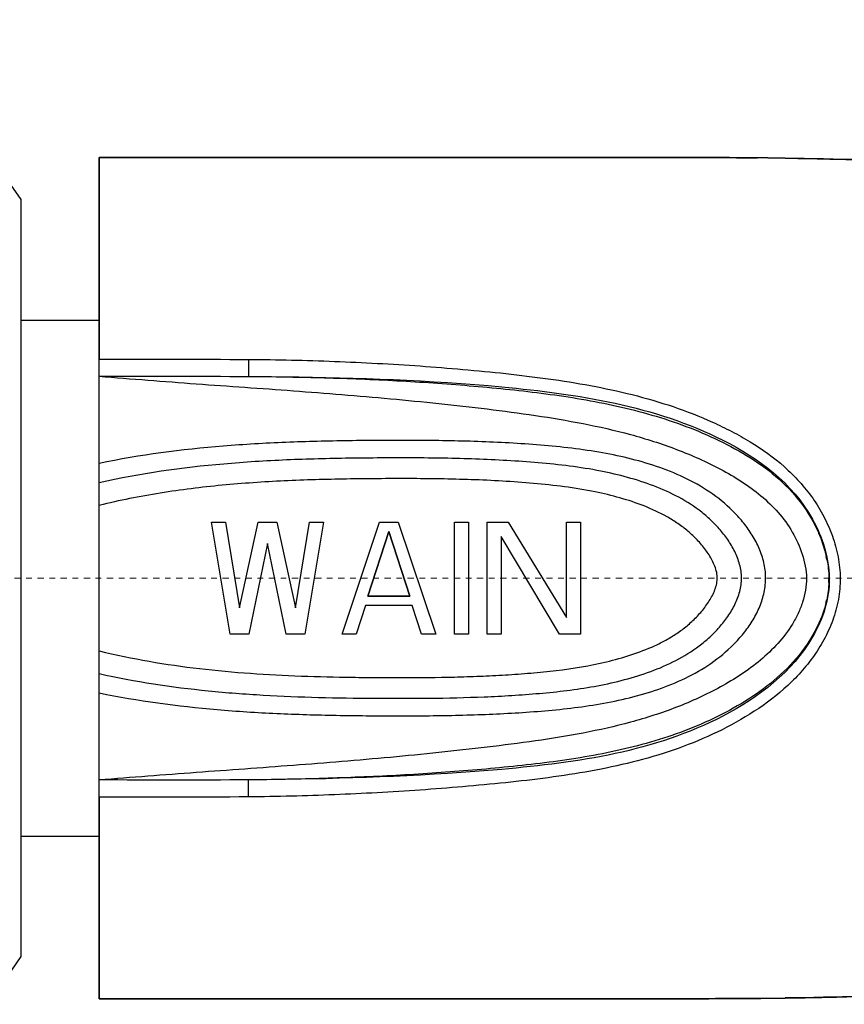
# Model space of a CAD drawing. Units: inches. Extents: x 9103 to 9400, y -3050 to -2840.
# Drawn here: x 9198 to 9213, y -2895 to -2878 of the extents above; entities that cross this region are included whole.
import ezdxf

# ---------------------------------------------------------------- set-up
doc = ezdxf.new("R2010")
doc.units = ezdxf.units.IN
doc.header["$MEASUREMENT"] = 0
doc.linetypes.add('CENTER', pattern=[0.6, 0.375, -0.075, 0.075, -0.075])
doc.layers.get('0').update_dxf_attribs({"lineweight": 25})
doc.layers.get('Defpoints').update_dxf_attribs({"lineweight": 0})
doc.layers.add('cen', color=1, linetype='CENTER', lineweight=5)
doc.layers.add('Dim', color=3, linetype='Continuous', lineweight=0)
doc.styles.add('Romans字体', font='romans.shx', dxfattribs={"width": 0.75})
doc.dimstyles.new('01', dxfattribs={"dimscale": 0.25, "dimtxt": 5, "dimasz": 4.5, "dimexe": 1.2, "dimexo": 0.2, "dimgap": 0.5, "dimtad": 1, "dimdsep": 46, "dimtxsty": 'Romans字体', "dimcen": 0, "dimclrd": 1, "dimclre": 6, "dimclrt": 4, "dimazin": 2, "dimtfac": 1, "dimtofl": 0, "dimtmove": 0, "dimatfit": 3, "dimfxl": 1, "dimtolj": 1, "dimtzin": 0, "dimarcsym": 0})

# ---------------------------------------------------------------- blocks, each defined once
blk = doc.blocks.new('*D16')
at = {"layer": 'Defpoints', "color": 0}
for p in [(9233.467, -2874.178), (9183.767, -2882.302), (9233.467, -2883.252)]:
    blk.add_point(p, dxfattribs=at)
at = {"layer": 'Dim', "color": 6, "lineweight": -2}
for p, q in [((9183.767, -2882.252), (9183.767, -2873.878)), ((9233.467, -2883.202), (9233.467, -2873.878))]:
    blk.add_line(p, q, dxfattribs=at)
at = {"layer": 'Dim', "color": 1, "lineweight": -2}
blk.add_line((9184.892, -2874.178), (9232.342, -2874.178), dxfattribs=at)
at = {"layer": 'Dim', "color": 1}
for points in [[(9184.892, -2873.991), (9184.892, -2874.366), (9183.767, -2874.178)], [(9232.342, -2873.991), (9232.342, -2874.366), (9233.467, -2874.178)]]:
    blk.add_solid(points, dxfattribs=at)
at = {"layer": 'Dim', "color": 4, "insert": (9208.617, -2870.47), "char_height": 2.5, "attachment_point": 5, "style": 'Romans字体'}
blk.add_mtext('\\A1; \\P49.7', dxfattribs=at)

msp = doc.modelspace()

# ---------------------------------------------------------------- linework, layer by layer
at = {"color": 7, "linetype": 'Continuous', "lineweight": 30}
for p, q in [((9199.467, -2880.002), (9199.467, -2883.598)), ((9199.467, -2895.002), (9199.467, -2880.002)), ((9201.581, -2880.002), (9203.359, -2880.002)), ((9203.359, -2880.002), (9201.581, -2880.002)), ((9197.667, -2880.181), (9198.067, -2880.752)), ((9198.067, -2880.752), (9198.067, -2894.252)), ((9198.067, -2882.902), (9199.467, -2882.902)), ((9199.467, -2891.102), (9199.467, -2883.902)), ((9201.8, -2888.502), (9201.467, -2886.502)), ((9201.8, -2888.502), (9201.467, -2886.502)), ((9201.8, -2888.502), (9201.467, -2886.502)), ((9201.467, -2886.502), (9201.717, -2886.502)), ((9201.467, -2886.502), (9201.717, -2886.502)), ((9201.467, -2886.502), (9201.717, -2886.502)), ((9201.717, -2886.502), (9201.967, -2888.034)), ((9201.717, -2886.502), (9201.967, -2888.034)), ((9201.717, -2886.502), (9201.967, -2888.034)), ((9201.967, -2888.034), (9202.3, -2886.502)), ((9201.967, -2888.034), (9202.3, -2886.502)), ((9201.967, -2888.034), (9202.3, -2886.502)), ((9202.3, -2886.502), (9202.634, -2886.502)), ((9202.3, -2886.502), (9202.634, -2886.502)), ((9202.3, -2886.502), (9202.634, -2886.502)), ((9202.634, -2886.502), (9202.967, -2888.034)), ((9202.634, -2886.502), (9202.967, -2888.034)), ((9202.634, -2886.502), (9202.967, -2888.034)), ((9202.967, -2888.034), (9203.217, -2886.502)), ((9202.967, -2888.034), (9203.217, -2886.502)), ((9202.967, -2888.034), (9203.217, -2886.502)), ((9203.467, -2886.502), (9203.134, -2888.502)), ((9203.467, -2886.502), (9203.134, -2888.502)), ((9203.467, -2886.502), (9203.134, -2888.502)), ((9203.217, -2886.502), (9203.467, -2886.502)), ((9203.217, -2886.502), (9203.467, -2886.502)), ((9203.217, -2886.502), (9203.467, -2886.502)), ((9203.8, -2888.502), (9204.467, -2886.502)), ((9203.8, -2888.502), (9204.467, -2886.502)), ((9203.8, -2888.502), (9204.467, -2886.502)), ((9204.467, -2886.502), (9204.8, -2886.502)), ((9204.467, -2886.502), (9204.8, -2886.502)), ((9204.467, -2886.502), (9204.8, -2886.502)), ((9204.8, -2886.502), (9205.467, -2888.502)), ((9204.8, -2886.502), (9205.467, -2888.502)), ((9204.8, -2886.502), (9205.467, -2888.502)), ((9205.8, -2888.502), (9205.8, -2886.502)), ((9205.8, -2888.502), (9205.8, -2886.502)), ((9205.8, -2888.502), (9205.8, -2886.502)), ((9205.8, -2886.502), (9206.05, -2886.502)), ((9205.8, -2886.502), (9206.05, -2886.502)), ((9205.8, -2886.502), (9206.05, -2886.502)), ((9206.05, -2886.502), (9206.05, -2888.502)), ((9206.05, -2886.502), (9206.05, -2888.502)), ((9206.05, -2886.502), (9206.05, -2888.502)), ((9206.384, -2888.502), (9206.384, -2886.502)), ((9206.384, -2888.502), (9206.384, -2886.502)), ((9206.384, -2888.502), (9206.384, -2886.502)), ((9206.384, -2886.502), (9206.759, -2886.502)), ((9206.384, -2886.502), (9206.759, -2886.502)), ((9206.384, -2886.502), (9206.759, -2886.502)), ((9206.759, -2886.502), (9207.8, -2888.205)), ((9206.759, -2886.502), (9207.8, -2888.205)), ((9206.759, -2886.502), (9207.8, -2888.205)), ((9207.8, -2888.205), (9207.8, -2886.502)), ((9207.8, -2888.205), (9207.8, -2886.502)), ((9207.8, -2888.205), (9207.8, -2886.502)), ((9207.8, -2886.502), (9208.05, -2886.502)), ((9207.8, -2886.502), (9208.05, -2886.502)), ((9207.8, -2886.502), (9208.05, -2886.502)), ((9208.05, -2886.502), (9208.05, -2888.502)), ((9208.05, -2886.502), (9208.05, -2888.502)), ((9208.05, -2886.502), (9208.05, -2888.502)), ((9204.634, -2886.673), (9204.259, -2887.822)), ((9204.634, -2886.673), (9204.259, -2887.822)), ((9204.259, -2887.822), (9204.634, -2886.673)), ((9204.634, -2886.673), (9205.009, -2887.822)), ((9205.009, -2887.822), (9204.634, -2886.673)), ((9205.009, -2887.822), (9204.634, -2886.673)), ((9206.634, -2886.758), (9206.634, -2888.502)), ((9206.634, -2886.758), (9206.634, -2888.502)), ((9206.634, -2886.758), (9206.634, -2888.502)), ((9207.675, -2888.502), (9206.634, -2886.758)), ((9207.675, -2888.502), (9206.634, -2886.758)), ((9207.675, -2888.502), (9206.634, -2886.758)), ((9202.467, -2886.885), (9202.134, -2888.502)), ((9202.467, -2886.885), (9202.134, -2888.502)), ((9202.467, -2886.885), (9202.134, -2888.502)), ((9202.8, -2888.502), (9202.467, -2886.885)), ((9202.8, -2888.502), (9202.467, -2886.885)), ((9202.8, -2888.502), (9202.467, -2886.885)), ((9205.009, -2887.822), (9204.259, -2887.822)), ((9204.259, -2887.822), (9205.009, -2887.822)), ((9204.259, -2887.822), (9205.009, -2887.822)), ((9204.217, -2887.992), (9204.05, -2888.502)), ((9204.217, -2887.992), (9204.05, -2888.502)), ((9204.217, -2887.992), (9204.05, -2888.502)), ((9205.05, -2887.992), (9204.217, -2887.992)), ((9205.05, -2887.992), (9204.217, -2887.992)), ((9205.05, -2887.992), (9204.217, -2887.992)), ((9205.217, -2888.502), (9205.05, -2887.992)), ((9205.217, -2888.502), (9205.05, -2887.992)), ((9205.217, -2888.502), (9205.05, -2887.992)), ((9202.134, -2888.502), (9201.8, -2888.502)), ((9202.134, -2888.502), (9201.8, -2888.502)), ((9202.134, -2888.502), (9201.8, -2888.502)), ((9203.134, -2888.502), (9202.8, -2888.502)), ((9203.134, -2888.502), (9202.8, -2888.502)), ((9203.134, -2888.502), (9202.8, -2888.502)), ((9204.05, -2888.502), (9203.8, -2888.502)), ((9204.05, -2888.502), (9203.8, -2888.502)), ((9204.05, -2888.502), (9203.8, -2888.502)), ((9205.467, -2888.502), (9205.217, -2888.502)), ((9205.467, -2888.502), (9205.217, -2888.502)), ((9205.467, -2888.502), (9205.217, -2888.502)), ((9206.05, -2888.502), (9205.8, -2888.502)), ((9206.05, -2888.502), (9205.8, -2888.502)), ((9206.05, -2888.502), (9205.8, -2888.502)), ((9206.634, -2888.502), (9206.384, -2888.502)), ((9206.634, -2888.502), (9206.384, -2888.502)), ((9206.634, -2888.502), (9206.384, -2888.502)), ((9208.05, -2888.502), (9207.675, -2888.502)), ((9208.05, -2888.502), (9207.675, -2888.502)), ((9208.05, -2888.502), (9207.675, -2888.502)), ((9199.467, -2891.407), (9199.467, -2895.002)), ((9198.067, -2892.102), (9199.467, -2892.102)), ((9198.067, -2894.252), (9197.472, -2895.102)), ((9203.359, -2895.003), (9203.235, -2895.003)), ((9203.235, -2895.003), (9203.358, -2895.003)), ((9207.238, -2895.002), (9207.461, -2895.002)), ((9207.238, -2895.002), (9207.461, -2895.002)), ((9211.544, -2894.992), (9211.7, -2894.99)), ((9211.544, -2894.992), (9211.7, -2894.99))]:
    msp.add_line(p, q, dxfattribs=at)
for centre, radius, start, end in [((9200.355, -1869.321), 1010.682, 269.949635, 270.069495), ((9210.132, -2988.096), 108.092, 89.16878, 89.43082), ((9210.132, -2988.088), 108.085, 89.16864, 89.43075), ((9210.132, -2988.088), 108.085, 89.16864, 89.43075), ((9209.971, -2887.708), 2.535, 22.9782, 23.3808), ((9210.4, -2887.57), 2.083, 11.0455, 12.5367), ((9210.832, -2887.521), 1.648, 357.9743, 0.8999), ((9210.579, -2887.489), 1.904, 346.0405, 347.8172), ((9210.153, -2887.339), 2.356, 335.079, 335.2837), ((9210.132, -2786.892), 108.109, 270.56893, 270.83099), ((9210.098, -2783.88), 111.121, 270.57093, 270.74541), ((9210.098, -2783.88), 111.121, 270.57093, 270.74541), ((9210.132, -2786.934), 108.068, 270.5695, 270.83159)]:
    msp.add_arc(centre, radius, start, end, dxfattribs=at)
for points, knots in [([(9199.467, -2880.002), (9200.111, -2880.003), (9201.408, -2880.002), (9202.706, -2880.002), (9203.359, -2880.002)], [0, 0, 0, 0, 0.4966, 1, 1, 1, 1]), ([(9201.581, -2880.002), (9201.404, -2880.002), (9200.699, -2880.002), (9199.995, -2880.003), (9199.467, -2880.002)], [0, 0, 0, 0, 0.251524, 1, 1, 1, 1]), ([(9203.359, -2880.002), (9203.68, -2880.002), (9204.973, -2880.003), (9206.266, -2880.003), (9207.237, -2880.003)], [0, 0, 0, 0, 0.248535, 1, 1, 1, 1]), ([(9203.359, -2880.002), (9203.68, -2880.002), (9204.973, -2880.003), (9206.266, -2880.003), (9207.237, -2880.003)], [0, 0, 0, 0, 0.248535, 1, 1, 1, 1]), ([(9207.238, -2880.003), (9206.913, -2880.003), (9205.62, -2880.003), (9204.327, -2880.002), (9203.359, -2880.002)], [0, 0, 0, 0, 0.251356, 1, 1, 1, 1]), ([(9207.237, -2880.003), (9207.567, -2880.003), (9208.228, -2880.003), (9209.55, -2880.001), (9210.544, -2880.002), (9211.206, -2880.009)], [0, 0, 0, 0, 0.249351, 0.499312, 1, 1, 1, 1]), ([(9207.237, -2880.003), (9207.567, -2880.003), (9208.228, -2880.003), (9209.55, -2880.001), (9210.544, -2880.002), (9211.206, -2880.009)], [0, 0, 0, 0, 0.249351, 0.499312, 1, 1, 1, 1]), ([(9211.206, -2880.009), (9210.544, -2880.002), (9209.551, -2880.001), (9208.228, -2880.003), (9207.567, -2880.003), (9207.238, -2880.003)], [0, 0, 0, 0, 0.500688, 0.750649, 1, 1, 1, 1]), ([(9211.7, -2880.015), (9212.004, -2880.019), (9213.215, -2880.042), (9214.426, -2880.094), (9215.331, -2880.161)], [0, 0, 0, 0, 0.250963, 1, 1, 1, 1]), ([(9211.7, -2880.015), (9212.004, -2880.019), (9213.215, -2880.042), (9214.426, -2880.094), (9215.331, -2880.161)], [0, 0, 0, 0, 0.250963, 1, 1, 1, 1]), ([(9215.331, -2880.161), (9215.031, -2880.138), (9213.821, -2880.062), (9212.61, -2880.028), (9211.7, -2880.015)], [0, 0, 0, 0, 0.248897, 1, 1, 1, 1]), ([(9202.13, -2883.603), (9202.129, -2883.619), (9202.129, -2883.652), (9202.129, -2883.703), (9202.129, -2883.754), (9202.128, -2883.796), (9202.128, -2883.826), (9202.128, -2883.846), (9202.128, -2883.863), (9202.128, -2883.878), (9202.128, -2883.889), (9202.128, -2883.895), (9202.128, -2883.899), (9202.128, -2883.902), (9202.128, -2883.905), (9202.128, -2883.906), (9202.128, -2883.906), (9202.128, -2883.906)], [0, 0, 0, 0, 0.158737, 0.330696, 0.503145, 0.664349, 0.73725, 0.803211, 0.861069, 0.9099, 0.948796, 0.964268, 0.977018, 0.987006, 0.994192, 0.998535, 1, 1, 1, 1]), ([(9202.13, -2883.603), (9202.385, -2883.604), (9202.896, -2883.612), (9203.917, -2883.644), (9204.937, -2883.697), (9205.954, -2883.778), (9206.716, -2883.852), (9207.475, -2883.943), (9208.229, -2884.062), (9208.974, -2884.222), (9209.704, -2884.434), (9210.294, -2884.664), (9210.748, -2884.884), (9211.187, -2885.13), (9211.6, -2885.424), (9211.96, -2885.778), (9212.198, -2886.074), (9212.396, -2886.4), (9212.55, -2886.75), (9212.653, -2887.12), (9212.694, -2887.503), (9212.66, -2887.887), (9212.557, -2888.257), (9212.398, -2888.605), (9212.194, -2888.927), (9211.952, -2889.22), (9211.59, -2889.572), (9211.078, -2889.944), (9210.41, -2890.3), (9209.705, -2890.581), (9208.975, -2890.794), (9208.229, -2890.951), (9207.474, -2891.066), (9206.714, -2891.153), (9205.952, -2891.225), (9204.935, -2891.304), (9203.915, -2891.359), (9202.894, -2891.393), (9202.383, -2891.402), (9202.128, -2891.404)], [0, 0, 0, 0, 0.031412, 0.062821, 0.125616, 0.156998, 0.188365, 0.219709, 0.25101, 0.282242, 0.313384, 0.34443, 0.359931, 0.37542, 0.406352, 0.421847, 0.437374, 0.45295, 0.468587, 0.484268, 0.499979, 0.515688, 0.531368, 0.547006, 0.56259, 0.578128, 0.593637, 0.624586, 0.655553, 0.68659, 0.717732, 0.748971, 0.780281, 0.811632, 0.843003, 0.874386, 0.93718, 0.968588, 1, 1, 1, 1]), ([(9199.467, -2883.902), (9199.755, -2883.926), (9200.332, -2883.973), (9201.198, -2884.038), (9202.063, -2884.099), (9202.929, -2884.161), (9203.795, -2884.228), (9204.659, -2884.302), (9205.523, -2884.386), (9206.385, -2884.484), (9207.245, -2884.597), (9208.099, -2884.739), (9208.943, -2884.93), (9209.63, -2885.148), (9210.162, -2885.367), (9210.55, -2885.555), (9210.923, -2885.772), (9211.272, -2886.025), (9211.585, -2886.324), (9211.84, -2886.675), (9211.991, -2887.006), (9212.063, -2887.286), (9212.086, -2887.503), (9212.069, -2887.72), (9212.016, -2887.931), (9211.935, -2888.133), (9211.797, -2888.386), (9211.578, -2888.674), (9211.16, -2889.07), (9210.554, -2889.463), (9209.769, -2889.821), (9208.945, -2890.085), (9208.101, -2890.274), (9207.245, -2890.411), (9206.385, -2890.52), (9205.523, -2890.616), (9204.659, -2890.7), (9203.794, -2890.775), (9202.929, -2890.843), (9202.064, -2890.907), (9200.909, -2890.99), (9200.044, -2891.057), (9199.467, -2891.102)], [0, 0, 0, 0, 0.031319, 0.062641, 0.093969, 0.125297, 0.156624, 0.187946, 0.219262, 0.250568, 0.281861, 0.313124, 0.344335, 0.375478, 0.391032, 0.406577, 0.422117, 0.437653, 0.453194, 0.468758, 0.484363, 0.49219, 0.50002, 0.507848, 0.515673, 0.523491, 0.5313, 0.54687, 0.562417, 0.593451, 0.624519, 0.655655, 0.686867, 0.718135, 0.749432, 0.78074, 0.812056, 0.843378, 0.874703, 0.90603, 0.937357, 1, 1, 1, 1]), ([(9199.467, -2883.902), (9199.755, -2883.926), (9200.332, -2883.973), (9201.198, -2884.038), (9202.063, -2884.099), (9202.929, -2884.161), (9203.795, -2884.228), (9204.659, -2884.302), (9205.523, -2884.386), (9206.385, -2884.484), (9207.245, -2884.597), (9208.099, -2884.739), (9208.943, -2884.93), (9209.63, -2885.148), (9210.162, -2885.367), (9210.55, -2885.555), (9210.923, -2885.772), (9211.272, -2886.025), (9211.585, -2886.324), (9211.84, -2886.675), (9211.991, -2887.006), (9212.063, -2887.286), (9212.086, -2887.503), (9212.069, -2887.72), (9212.016, -2887.931), (9211.935, -2888.133), (9211.797, -2888.386), (9211.578, -2888.674), (9211.16, -2889.07), (9210.554, -2889.463), (9209.769, -2889.821), (9208.945, -2890.085), (9208.101, -2890.274), (9207.245, -2890.411), (9206.385, -2890.52), (9205.523, -2890.616), (9204.659, -2890.7), (9203.794, -2890.775), (9202.929, -2890.843), (9202.064, -2890.907), (9200.909, -2890.99), (9200.044, -2891.057), (9199.467, -2891.102)], [0, 0, 0, 0, 0.031319, 0.062641, 0.093969, 0.125297, 0.156624, 0.187946, 0.219262, 0.250568, 0.281861, 0.313124, 0.344335, 0.375478, 0.391032, 0.406577, 0.422117, 0.437653, 0.453194, 0.468758, 0.484363, 0.49219, 0.50002, 0.507848, 0.515673, 0.523491, 0.5313, 0.54687, 0.562417, 0.593451, 0.624519, 0.655655, 0.686867, 0.718135, 0.749432, 0.78074, 0.812056, 0.843378, 0.874703, 0.90603, 0.937357, 1, 1, 1, 1]), ([(9202.128, -2883.906), (9202.348, -2883.908), (9203.852, -2883.921), (9206.699, -2884.018), (9210.092, -2884.539), (9212.122, -2886.017), (9212.607, -2887.529), (9212.136, -2888.938), (9210.088, -2890.496), (9206.7, -2890.978), (9203.851, -2891.082), (9202.347, -2891.098), (9202.126, -2891.1)], [0, 0, 0, 0, 0.028025, 0.191978, 0.363939, 0.454581, 0.499159, 0.545492, 0.635977, 0.807937, 0.97189, 1, 1, 1, 1]), ([(9202.839, -2883.915), (9203.27, -2883.922), (9204.131, -2883.946), (9205.422, -2884.015), (9206.71, -2884.123), (9207.778, -2884.253), (9208.623, -2884.411), (9209.247, -2884.565), (9209.859, -2884.76), (9210.451, -2885.005), (9211.018, -2885.303), (9211.543, -2885.672), (9211.992, -2886.134), (9212.213, -2886.506), (9212.298, -2886.702)], [0, 0, 0, 0, 0.125594, 0.251162, 0.376663, 0.502011, 0.564572, 0.627009, 0.689306, 0.751472, 0.813552, 0.875577, 0.937661, 1, 1, 1, 1]), ([(9208.376, -2885.257), (9208.009, -2885.194), (9207.453, -2885.135), (9206.709, -2885.087), (9205.964, -2885.056), (9205.219, -2885.046), (9204.473, -2885.047), (9203.727, -2885.054), (9202.795, -2885.076), (9201.308, -2885.161), (9200.196, -2885.306), (9199.467, -2885.456)], [0, 0, 0, 0, 0.124923, 0.187443, 0.249973, 0.375042, 0.437579, 0.500116, 0.625183, 0.750227, 1, 1, 1, 1]), ([(9208.376, -2885.257), (9208.009, -2885.194), (9207.453, -2885.135), (9206.709, -2885.087), (9205.964, -2885.056), (9205.219, -2885.046), (9204.473, -2885.047), (9203.727, -2885.054), (9202.795, -2885.076), (9201.308, -2885.161), (9200.196, -2885.306), (9199.467, -2885.456)], [0, 0, 0, 0, 0.124923, 0.187443, 0.249973, 0.375042, 0.437579, 0.500116, 0.625183, 0.750227, 1, 1, 1, 1]), ([(9199.467, -2889.549), (9200.16, -2889.692), (9201.217, -2889.833), (9202.631, -2889.922), (9203.517, -2889.947), (9204.226, -2889.956), (9204.935, -2889.96), (9205.644, -2889.955), (9206.353, -2889.934), (9206.884, -2889.908), (9207.414, -2889.87), (9207.943, -2889.817), (9208.468, -2889.738), (9208.987, -2889.625), (9209.495, -2889.473), (9209.984, -2889.268), (9210.439, -2888.997), (9210.773, -2888.707), (9211.002, -2888.438), (9211.15, -2888.218), (9211.266, -2887.979), (9211.34, -2887.723), (9211.361, -2887.456), (9211.32, -2887.191), (9211.23, -2886.941), (9211.101, -2886.708), (9210.944, -2886.494), (9210.706, -2886.234), (9210.363, -2885.955), (9209.9, -2885.696), (9209.407, -2885.502), (9208.897, -2885.357), (9208.551, -2885.287), (9208.376, -2885.257)], [0, 0, 0, 0, 0.125146, 0.187797, 0.250462, 0.281796, 0.313131, 0.3758, 0.407133, 0.438462, 0.469786, 0.501098, 0.532386, 0.563637, 0.59484, 0.62598, 0.657063, 0.688129, 0.7037, 0.719293, 0.73491, 0.750544, 0.766186, 0.781829, 0.79746, 0.813069, 0.828654, 0.844218, 0.875282, 0.906374, 0.937528, 0.968741, 1, 1, 1, 1]), ([(9199.467, -2889.549), (9200.16, -2889.692), (9201.217, -2889.833), (9202.631, -2889.922), (9203.517, -2889.947), (9204.226, -2889.956), (9204.935, -2889.96), (9205.644, -2889.955), (9206.353, -2889.934), (9206.884, -2889.908), (9207.414, -2889.87), (9207.943, -2889.817), (9208.468, -2889.738), (9208.987, -2889.625), (9209.495, -2889.473), (9209.984, -2889.268), (9210.439, -2888.997), (9210.773, -2888.707), (9211.002, -2888.438), (9211.15, -2888.218), (9211.266, -2887.979), (9211.34, -2887.723), (9211.361, -2887.456), (9211.32, -2887.191), (9211.23, -2886.941), (9211.101, -2886.708), (9210.944, -2886.494), (9210.706, -2886.234), (9210.363, -2885.955), (9209.9, -2885.696), (9209.407, -2885.502), (9208.897, -2885.357), (9208.551, -2885.287), (9208.376, -2885.257)], [0, 0, 0, 0, 0.125146, 0.187797, 0.250462, 0.281796, 0.313131, 0.3758, 0.407133, 0.438462, 0.469786, 0.501098, 0.532386, 0.563637, 0.59484, 0.62598, 0.657063, 0.688129, 0.7037, 0.719293, 0.73491, 0.750544, 0.766186, 0.781829, 0.79746, 0.813069, 0.828654, 0.844218, 0.875282, 0.906374, 0.937528, 0.968741, 1, 1, 1, 1]), ([(9208.41, -2885.594), (9208.043, -2885.522), (9207.484, -2885.456), (9206.738, -2885.404), (9206.177, -2885.378), (9205.615, -2885.363), (9205.053, -2885.358), (9204.492, -2885.359), (9203.743, -2885.366), (9202.807, -2885.389), (9201.313, -2885.481), (9200.197, -2885.637), (9199.467, -2885.801)], [0, 0, 0, 0, 0.124916, 0.187436, 0.249965, 0.312498, 0.375034, 0.43757, 0.500106, 0.625171, 0.750214, 1, 1, 1, 1]), ([(9208.41, -2885.594), (9208.043, -2885.522), (9207.484, -2885.456), (9206.738, -2885.404), (9206.177, -2885.378), (9205.615, -2885.363), (9205.053, -2885.358), (9204.492, -2885.359), (9203.743, -2885.366), (9202.807, -2885.389), (9201.313, -2885.481), (9200.197, -2885.637), (9199.467, -2885.801)], [0, 0, 0, 0, 0.124916, 0.187436, 0.249965, 0.312498, 0.375034, 0.43757, 0.500106, 0.625171, 0.750214, 1, 1, 1, 1]), ([(9199.467, -2889.204), (9200.107, -2889.348), (9201.084, -2889.495), (9202.393, -2889.594), (9203.378, -2889.633), (9204.363, -2889.646), (9205.349, -2889.648), (9206.17, -2889.629), (9206.826, -2889.596), (9207.317, -2889.56), (9207.807, -2889.51), (9208.294, -2889.438), (9208.776, -2889.335), (9209.247, -2889.195), (9209.702, -2889.009), (9210.056, -2888.8), (9210.313, -2888.598), (9210.489, -2888.427), (9210.646, -2888.238), (9210.78, -2888.031), (9210.88, -2887.806), (9210.923, -2887.603), (9210.923, -2887.438), (9210.899, -2887.276), (9210.833, -2887.08), (9210.714, -2886.864), (9210.567, -2886.667), (9210.4, -2886.487), (9210.153, -2886.272), (9209.808, -2886.05), (9209.359, -2885.85), (9208.89, -2885.7), (9208.571, -2885.626), (9208.41, -2885.594)], [0, 0, 0, 0, 0.125069, 0.187673, 0.250291, 0.312914, 0.375538, 0.438159, 0.469468, 0.500772, 0.532068, 0.563348, 0.594602, 0.625821, 0.656994, 0.688118, 0.703687, 0.71926, 0.734846, 0.750445, 0.766056, 0.781668, 0.789489, 0.797311, 0.812924, 0.82853, 0.844122, 0.859701, 0.87527, 0.906385, 0.937545, 0.968754, 1, 1, 1, 1]), ([(9199.467, -2889.204), (9200.107, -2889.348), (9201.084, -2889.495), (9202.393, -2889.594), (9203.378, -2889.633), (9204.363, -2889.646), (9205.349, -2889.648), (9206.17, -2889.629), (9206.826, -2889.596), (9207.317, -2889.56), (9207.807, -2889.51), (9208.294, -2889.438), (9208.776, -2889.335), (9209.247, -2889.195), (9209.702, -2889.009), (9210.056, -2888.8), (9210.313, -2888.598), (9210.489, -2888.427), (9210.646, -2888.238), (9210.78, -2888.031), (9210.88, -2887.806), (9210.923, -2887.603), (9210.923, -2887.438), (9210.899, -2887.276), (9210.833, -2887.08), (9210.714, -2886.864), (9210.567, -2886.667), (9210.4, -2886.487), (9210.153, -2886.272), (9209.808, -2886.05), (9209.359, -2885.85), (9208.89, -2885.7), (9208.571, -2885.626), (9208.41, -2885.594)], [0, 0, 0, 0, 0.125069, 0.187673, 0.250291, 0.312914, 0.375538, 0.438159, 0.469468, 0.500772, 0.532068, 0.563348, 0.594602, 0.625821, 0.656994, 0.688118, 0.703687, 0.71926, 0.734846, 0.750445, 0.766056, 0.781668, 0.789489, 0.797311, 0.812924, 0.82853, 0.844122, 0.859701, 0.87527, 0.906385, 0.937545, 0.968754, 1, 1, 1, 1]), ([(9208.311, -2885.965), (9207.949, -2885.89), (9207.211, -2885.802), (9206.287, -2885.75), (9205.546, -2885.732), (9204.99, -2885.727), (9204.434, -2885.729), (9203.693, -2885.737), (9202.767, -2885.762), (9201.658, -2885.837), (9200.554, -2885.973), (9199.827, -2886.117), (9199.467, -2886.205)], [0, 0, 0, 0, 0.124916, 0.249931, 0.312451, 0.374971, 0.437492, 0.500013, 0.625048, 0.750067, 0.875054, 1, 1, 1, 1]), ([(9208.311, -2885.965), (9207.949, -2885.89), (9207.211, -2885.802), (9206.287, -2885.75), (9205.546, -2885.732), (9204.99, -2885.727), (9204.434, -2885.729), (9203.693, -2885.737), (9202.767, -2885.762), (9201.658, -2885.837), (9200.554, -2885.973), (9199.827, -2886.117), (9199.467, -2886.205)], [0, 0, 0, 0, 0.124916, 0.249931, 0.312451, 0.374971, 0.437492, 0.500013, 0.625048, 0.750067, 0.875054, 1, 1, 1, 1]), ([(9199.467, -2888.8), (9200.056, -2888.944), (9200.955, -2889.096), (9202.163, -2889.206), (9203.071, -2889.253), (9203.829, -2889.27), (9204.436, -2889.276), (9205.043, -2889.278), (9205.649, -2889.272), (9206.255, -2889.253), (9206.71, -2889.23), (9207.164, -2889.197), (9207.767, -2889.138), (9208.367, -2889.042), (9208.951, -2888.879), (9209.305, -2888.744), (9209.576, -2888.609), (9209.77, -2888.491), (9209.952, -2888.355), (9210.12, -2888.202), (9210.244, -2888.058), (9210.331, -2887.935), (9210.39, -2887.837), (9210.44, -2887.735), (9210.476, -2887.627), (9210.494, -2887.514), (9210.482, -2887.4), (9210.448, -2887.291), (9210.401, -2887.187), (9210.343, -2887.089), (9210.257, -2886.964), (9210.135, -2886.819), (9209.969, -2886.664), (9209.788, -2886.527), (9209.531, -2886.367), (9209.186, -2886.208), (9208.754, -2886.066), (9208.46, -2885.995), (9208.311, -2885.965)], [0, 0, 0, 0, 0.124988, 0.187538, 0.250098, 0.312663, 0.343946, 0.37523, 0.437796, 0.469079, 0.50036, 0.531639, 0.562913, 0.625404, 0.656636, 0.687843, 0.703445, 0.719043, 0.734639, 0.750238, 0.765844, 0.773654, 0.781466, 0.78928, 0.797093, 0.804899, 0.812702, 0.820514, 0.828328, 0.836141, 0.843951, 0.859558, 0.875157, 0.890754, 0.906351, 0.93754, 0.968759, 1, 1, 1, 1]), ([(9199.467, -2888.8), (9200.056, -2888.944), (9200.955, -2889.096), (9202.163, -2889.206), (9203.071, -2889.253), (9203.829, -2889.27), (9204.436, -2889.276), (9205.043, -2889.278), (9205.649, -2889.272), (9206.255, -2889.253), (9206.71, -2889.23), (9207.164, -2889.197), (9207.767, -2889.138), (9208.367, -2889.042), (9208.951, -2888.879), (9209.305, -2888.744), (9209.576, -2888.609), (9209.77, -2888.491), (9209.952, -2888.355), (9210.12, -2888.202), (9210.244, -2888.058), (9210.331, -2887.935), (9210.39, -2887.837), (9210.44, -2887.735), (9210.476, -2887.627), (9210.494, -2887.514), (9210.482, -2887.4), (9210.448, -2887.291), (9210.401, -2887.187), (9210.343, -2887.089), (9210.257, -2886.964), (9210.135, -2886.819), (9209.969, -2886.664), (9209.788, -2886.527), (9209.531, -2886.367), (9209.186, -2886.208), (9208.754, -2886.066), (9208.46, -2885.995), (9208.311, -2885.965)], [0, 0, 0, 0, 0.124988, 0.187538, 0.250098, 0.312663, 0.343946, 0.37523, 0.437796, 0.469079, 0.50036, 0.531639, 0.562913, 0.625404, 0.656636, 0.687843, 0.703445, 0.719043, 0.734639, 0.750238, 0.765844, 0.773654, 0.781466, 0.78928, 0.797093, 0.804899, 0.812702, 0.820514, 0.828328, 0.836141, 0.843951, 0.859558, 0.875157, 0.890754, 0.906351, 0.93754, 0.968759, 1, 1, 1, 1]), ([(9212.305, -2886.719), (9212.346, -2886.815), (9212.392, -2886.948), (9212.426, -2887.084), (9212.434, -2887.118)], [0, 0, 0, 0, 0.749593, 1, 1, 1, 1]), ([(9212.426, -2887.949), (9212.418, -2887.981), (9212.383, -2888.109), (9212.335, -2888.234), (9212.293, -2888.324)], [0, 0, 0, 0, 0.250377, 1, 1, 1, 1]), ([(9212.289, -2888.332), (9212.199, -2888.526), (9211.966, -2888.889), (9211.511, -2889.342), (9210.988, -2889.712), (9210.425, -2890.015), (9209.835, -2890.262), (9209.224, -2890.457), (9208.6, -2890.608), (9207.756, -2890.761), (9206.688, -2890.884), (9205.402, -2890.988), (9204.114, -2891.057), (9203.254, -2891.082), (9202.823, -2891.09)], [0, 0, 0, 0, 0.062337, 0.124469, 0.18652, 0.248581, 0.310724, 0.373013, 0.435455, 0.498025, 0.623388, 0.748882, 0.87443, 1, 1, 1, 1]), ([(9202.128, -2891.404), (9202.128, -2891.388), (9202.127, -2891.354), (9202.127, -2891.303), (9202.126, -2891.252), (9202.126, -2891.211), (9202.126, -2891.18), (9202.126, -2891.16), (9202.126, -2891.143), (9202.126, -2891.128), (9202.126, -2891.118), (9202.126, -2891.111), (9202.126, -2891.107), (9202.126, -2891.104), (9202.126, -2891.102), (9202.126, -2891.101), (9202.126, -2891.1), (9202.126, -2891.1)], [0, 0, 0, 0, 0.158722, 0.330679, 0.503131, 0.664343, 0.737247, 0.803211, 0.861071, 0.909903, 0.9488, 0.964271, 0.97702, 0.987006, 0.99419, 0.998533, 1, 1, 1, 1]), ([(9215.331, -2894.845), (9215.03, -2894.867), (9213.821, -2894.943), (9212.61, -2894.977), (9211.7, -2894.99)], [0, 0, 0, 0, 0.248898, 1, 1, 1, 1]), ([(9211.7, -2894.99), (9211.858, -2894.988), (9212.491, -2894.977), (9213.124, -2894.959), (9213.598, -2894.941)], [0, 0, 0, 0, 0.250384, 1, 1, 1, 1]), ([(9211.7, -2894.99), (9211.858, -2894.988), (9212.491, -2894.977), (9213.124, -2894.959), (9213.598, -2894.941)], [0, 0, 0, 0, 0.250384, 1, 1, 1, 1]), ([(9211.701, -2894.99), (9212.005, -2894.986), (9213.216, -2894.963), (9214.427, -2894.911), (9215.332, -2894.844)], [0, 0, 0, 0, 0.250964, 1, 1, 1, 1]), ([(9203.235, -2895.003), (9202.603, -2895.003), (9201.347, -2895.003), (9200.091, -2895.002), (9199.467, -2895.002)], [0, 0, 0, 0, 0.50332, 1, 1, 1, 1]), ([(9199.467, -2895.002), (9200.111, -2895.002), (9201.409, -2895.003), (9202.706, -2895.003), (9203.359, -2895.003)], [0, 0, 0, 0, 0.4966, 1, 1, 1, 1]), ([(9199.467, -2895.002), (9200.111, -2895.002), (9201.409, -2895.003), (9202.706, -2895.003), (9203.359, -2895.003)], [0, 0, 0, 0, 0.4966, 1, 1, 1, 1]), ([(9199.467, -2895.002), (9200.091, -2895.002), (9201.347, -2895.003), (9202.603, -2895.003), (9203.235, -2895.003)], [0, 0, 0, 0, 0.49668, 1, 1, 1, 1]), ([(9203.358, -2895.003), (9203.68, -2895.003), (9204.973, -2895.002), (9206.265, -2895.002), (9207.237, -2895.002)], [0, 0, 0, 0, 0.248535, 1, 1, 1, 1]), ([(9207.238, -2895.002), (9206.913, -2895.002), (9205.62, -2895.002), (9204.327, -2895.003), (9203.359, -2895.003)], [0, 0, 0, 0, 0.251356, 1, 1, 1, 1]), ([(9203.359, -2895.003), (9203.68, -2895.003), (9204.973, -2895.002), (9206.266, -2895.002), (9207.238, -2895.002)], [0, 0, 0, 0, 0.248535, 1, 1, 1, 1]), ([(9203.359, -2895.003), (9203.68, -2895.003), (9204.973, -2895.002), (9206.266, -2895.002), (9207.238, -2895.002)], [0, 0, 0, 0, 0.248535, 1, 1, 1, 1]), ([(9207.237, -2895.002), (9207.567, -2895.002), (9208.228, -2895.002), (9209.551, -2895.004), (9210.544, -2895.003), (9211.206, -2894.996)], [0, 0, 0, 0, 0.249351, 0.499312, 1, 1, 1, 1]), ([(9211.205, -2894.996), (9210.543, -2895.003), (9209.55, -2895.004), (9208.228, -2895.002), (9207.567, -2895.002), (9207.238, -2895.002)], [0, 0, 0, 0, 0.500688, 0.750649, 1, 1, 1, 1]), ([(9207.461, -2895.002), (9207.545, -2895.002), (9207.879, -2895.002), (9208.213, -2895.002), (9208.463, -2895.003)], [0, 0, 0, 0, 0.249743, 1, 1, 1, 1]), ([(9207.461, -2895.002), (9207.545, -2895.002), (9207.879, -2895.002), (9208.213, -2895.002), (9208.463, -2895.003)], [0, 0, 0, 0, 0.249743, 1, 1, 1, 1]), ([(9208.463, -2895.003), (9208.692, -2895.003), (9209.606, -2895.004), (9210.52, -2895.003), (9211.205, -2894.996)], [0, 0, 0, 0, 0.249752, 1, 1, 1, 1]), ([(9208.463, -2895.003), (9208.692, -2895.003), (9209.606, -2895.004), (9210.52, -2895.003), (9211.205, -2894.996)], [0, 0, 0, 0, 0.249752, 1, 1, 1, 1])]:
    msp.add_open_spline(points, degree=3, knots=knots, dxfattribs=at)
for points in [[(9199.467, -2883.598), (9200.355, -2883.601), (9201.242, -2883.597), (9202.13, -2883.603)], [(9199.467, -2883.902), (9200.358, -2883.905), (9201.244, -2883.901), (9202.128, -2883.906)], [(9212.445, -2887.171), (9212.466, -2887.278), (9212.478, -2887.387), (9212.48, -2887.495)], [(9212.479, -2887.58), (9212.475, -2887.684), (9212.462, -2887.789), (9212.44, -2887.891)], [(9202.126, -2891.1), (9201.242, -2891.107), (9200.357, -2891.103), (9199.467, -2891.102)], [(9202.128, -2891.404), (9201.241, -2891.411), (9200.354, -2891.407), (9199.467, -2891.407)]]:
    msp.add_open_spline(points, degree=3, dxfattribs=at)
at = {"layer": 'cen', "color": 1, "linetype": 'CENTER', "ltscale": 0.3}
msp.add_line((9183.103, -2887.502), (9318.72, -2887.502), dxfattribs=at)

# ---------------------------------------------------------------- dimensions: what is measured, and where the dimension line sits
at = {"layer": 'Dim'}
dim = msp.add_linear_dim(base=(9233.467, -2874.178), p1=(9183.767, -2882.302), p2=(9233.467, -2883.252), angle=180, text=' \\P<>', dimstyle='01', override={"dimtxt": 10, "dimgap": 1.5}, dxfattribs=at)
dim.commit()
dim.dimension.update_dxf_attribs({"geometry": '*D16', "text_midpoint": (9208.617, -2870.47)})

doc.saveas('drawing.dxf')
